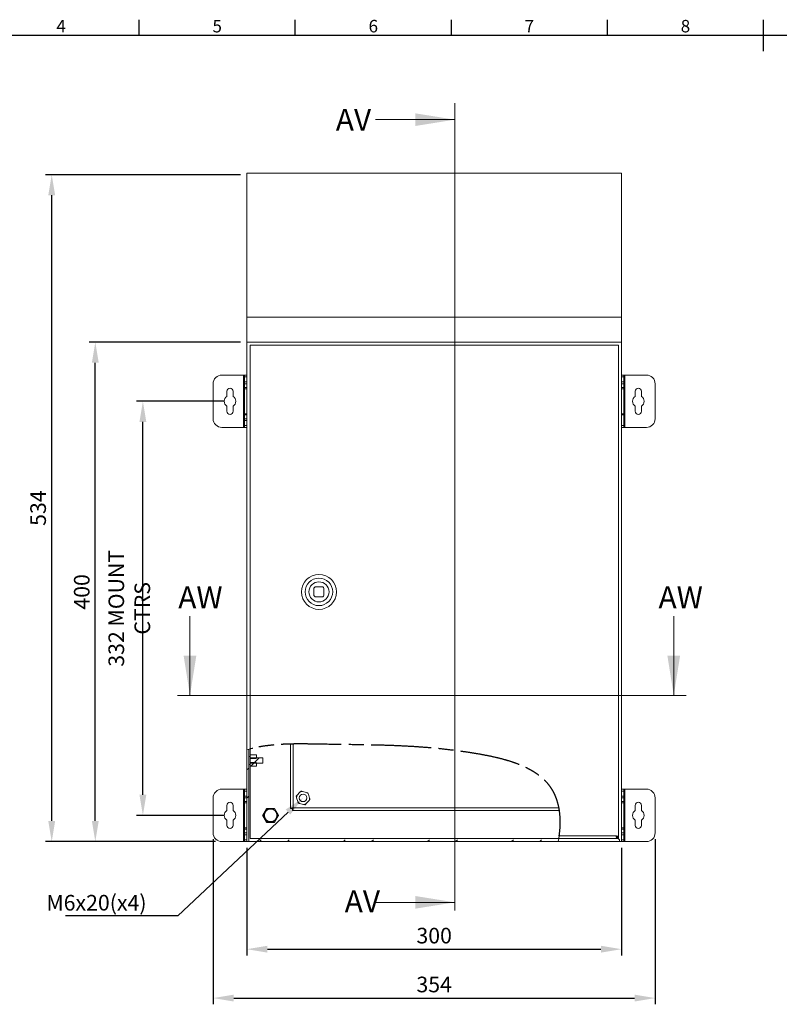
# Model space of a CAD drawing. Units: millimetres. Extents: x 44 to 2144, y 32 to 1517.
# Drawn here: x 498 to 1107, y 691 to 1479 of the extents above; entities that cross this region are included whole.
import ezdxf
from ezdxf import colors
from ezdxf.entities.mleader import LeaderData, LeaderLine
from ezdxf.enums import TextEntityAlignment as Align
from ezdxf.math import Vec2, Vec3

# ---------------------------------------------------------------- set-up
doc = ezdxf.new("R2010")
doc.units = ezdxf.units.MM
doc.header["$LTSCALE"] = 2
doc.header["$PDSIZE"] = -1
doc.linetypes.add('ACAD_ISO08W100', pattern=[36, 24, -3, 6, -3])
for name, color, linetype in [('2ph', 7, 'ACAD_ISO08W100'), ('Dimensions', 7, 'Continuous'), ('Title Block', 7, 'Continuous')]:
    doc.layers.add(name, color=color, linetype=linetype)
doc.styles.add('ISO Proportional', font='ARIALN.TTF', dxfattribs={"width": 0.8})
doc.styles.add('SLDTEXTSTYLE1', font='romans.shx', dxfattribs={"width": 0.75})
doc.styles.add('SLDTEXTSTYLE3', font='romans.shx', dxfattribs={"width": 0.75})
doc.styles.get("Standard").update_dxf_attribs({"font": 'romans.shx', "width": 0.8})
doc.dimstyles.new('SLDDIMSTYLE2', dxfattribs={"dimscale": 5, "dimtxt": 2.5, "dimasz": 3.302, "dimexe": 1, "dimexo": 1, "dimgap": 0.926042, "dimtad": 1, "dimdec": 0, "dimrnd": 1e-09, "dimzin": 12, "dimdsep": 46, "dimtxsty": 'Standard', "dimcen": 2, "dimadec": 0, "dimazin": 3, "dimtfac": 1, "dimtdec": 0, "dimtmove": 0, "dimatfit": 0, "dimfxl": 1, "dimfrac": 2, "dimtolj": 1, "dimtzin": 12, "dimarcsym": 0})
pattern_1 = [(45, (457.47, -85.16), (-33.676, 33.676), []), (45, (479.92, -85.16), (-33.676, 33.676), [])]

# ---------------------------------------------------------------- blocks, each defined once
blk = doc.blocks.new('ISO A1 title block')
at = {"layer": 'Title Block'}
for p, q in [((220, 574), (220, 579)), ((270, 574), (270, 579)), ((320, 574), (320, 579)), ((370, 574), (370, 579)), ((420, 569), (420, 579)), ((820, 574), (20, 574))]:
    blk.add_line(p, q, dxfattribs=at)
at = {"layer": 'Title Block', "style": 'ISO Proportional'}
for s, p in [('4', (195, 576.5)), ('5', (245, 576.5)), ('6', (295, 576.5)), ('7', (345, 576.5)), ('8', (395, 576.5))]:
    blk.add_text(s, height=4, dxfattribs=at).set_placement(p, align=Align.MIDDLE)
at = {"layer": 'Title Block', "style": 'ISO Proportional', "flags": 8}
for tag, p in [('FILENAME', (747, 43)), ('DATE', (772, 43)), ('SCALE', (802, 43)), ('EDITION', (787, 23)), ('SHEET', (802, 23))]:
    blk.add_attdef(tag, text='', height=2.5, dxfattribs=at).set_placement(p, align=Align.MIDDLE_LEFT)
blk.add_attdef('DRAWING_NUMBER', text='', height=3, dxfattribs=at).set_placement((755, 25), align=Align.MIDDLE)
blk = doc.blocks.new('*D31')
at = {"layer": 'Defpoints', "color": 0, "transparency": 16777216}
for p in [(680.19, 821.08), (980.19, 821.08), (980.19, 734.89)]:
    blk.add_point(p, dxfattribs=at)
at = {"layer": 'Dimensions', "color": 0, "lineweight": -2, "transparency": 16777216}
for p, q in [((680.19, 816.08), (680.19, 729.89)), ((980.19, 816.08), (980.19, 729.89)), ((696.7, 734.89), (963.68, 734.89))]:
    blk.add_line(p, q, dxfattribs=at)
at = {"layer": 'Dimensions', "color": 0, "transparency": 16777216}
for points in [[(696.7, 737.64), (696.7, 732.14), (680.19, 734.89)], [(963.68, 737.64), (963.68, 732.14), (980.19, 734.89)]]:
    blk.add_solid(points, dxfattribs=at)
at = {"layer": 'Dimensions', "color": 0, "transparency": 16777216, "insert": (830.19, 745.77), "char_height": 12.5, "attachment_point": 5}
blk.add_mtext('\\A1;300', dxfattribs=at)
blk = doc.blocks.new('*D32')
at = {"layer": 'Defpoints', "color": 0, "transparency": 16777216}
for p in [(653.19, 828.08), (1007.19, 828.08), (1007.19, 695.75)]:
    blk.add_point(p, dxfattribs=at)
at = {"layer": 'Dimensions', "color": 0, "lineweight": -2, "transparency": 16777216}
for p, q in [((653.19, 823.08), (653.19, 690.75)), ((1007.19, 823.08), (1007.19, 690.75)), ((669.7, 695.75), (990.68, 695.75))]:
    blk.add_line(p, q, dxfattribs=at)
at = {"layer": 'Dimensions', "color": 0, "transparency": 16777216}
for points in [[(669.7, 698.5), (669.7, 693), (653.19, 695.75)], [(990.68, 698.5), (990.68, 693), (1007.19, 695.75)]]:
    blk.add_solid(points, dxfattribs=at)
at = {"layer": 'Dimensions', "color": 0, "transparency": 16777216, "insert": (830.19, 706.63), "char_height": 12.5, "attachment_point": 5}
blk.add_mtext('\\A1;354', dxfattribs=at)
blk = doc.blocks.new('*D33')
at = {"layer": 'Defpoints', "color": 0, "transparency": 16777216}
for p in [(596.91, 1173.77), (666.69, 1173.77), (666.69, 842.08)]:
    blk.add_point(p, dxfattribs=at)
at = {"layer": 'Dimensions', "color": 0, "lineweight": -2, "transparency": 16777216}
for p, q in [((661.69, 1173.77), (591.91, 1173.77)), ((596.91, 858.59), (596.91, 1157.26)), ((661.69, 842.08), (591.91, 842.08))]:
    blk.add_line(p, q, dxfattribs=at)
at = {"layer": 'Dimensions', "color": 0, "transparency": 16777216}
for points in [[(594.16, 1157.26), (599.66, 1157.26), (596.91, 1173.77)], [(594.16, 858.59), (599.66, 858.59), (596.91, 842.08)]]:
    blk.add_solid(points, dxfattribs=at)
at = {"layer": 'Dimensions', "color": 0, "transparency": 16777216, "insert": (586.03, 1007.93), "char_height": 12.5, "attachment_point": 5, "rotation": 90}
blk.add_mtext('\\A1;332 MOUNT CTRS', dxfattribs=at)
blk = doc.blocks.new('*D34')
at = {"layer": 'Defpoints', "color": 0, "transparency": 16777216}
for p in [(558.82, 1221.08), (680.19, 1221.08), (660.19, 821.08)]:
    blk.add_point(p, dxfattribs=at)
at = {"layer": 'Dimensions', "color": 0, "lineweight": -2, "transparency": 16777216}
for p, q in [((675.19, 1221.08), (553.82, 1221.08)), ((558.82, 837.59), (558.82, 1204.57)), ((655.19, 821.08), (553.82, 821.08))]:
    blk.add_line(p, q, dxfattribs=at)
at = {"layer": 'Dimensions', "color": 0, "transparency": 16777216}
for points in [[(556.07, 1204.57), (561.57, 1204.57), (558.82, 1221.08)], [(556.07, 837.59), (561.57, 837.59), (558.82, 821.08)]]:
    blk.add_solid(points, dxfattribs=at)
at = {"layer": 'Dimensions', "color": 0, "transparency": 16777216, "insert": (547.94, 1021.08), "char_height": 12.5, "attachment_point": 5, "rotation": 90}
blk.add_mtext('\\A1;400', dxfattribs=at)
blk = doc.blocks.new('*D35')
at = {"layer": 'Defpoints', "color": 0, "transparency": 16777216}
for p in [(523.9, 1355.24), (680.19, 1355.24), (660.19, 821.08)]:
    blk.add_point(p, dxfattribs=at)
at = {"layer": 'Dimensions', "color": 0, "lineweight": -2, "transparency": 16777216}
for p, q in [((675.19, 1355.24), (518.9, 1355.24)), ((523.9, 837.59), (523.9, 1338.73)), ((655.19, 821.08), (518.9, 821.08))]:
    blk.add_line(p, q, dxfattribs=at)
at = {"layer": 'Dimensions', "color": 0, "transparency": 16777216}
for points in [[(521.15, 1338.73), (526.66, 1338.73), (523.9, 1355.24)], [(521.15, 837.59), (526.66, 837.59), (523.9, 821.08)]]:
    blk.add_solid(points, dxfattribs=at)
at = {"layer": 'Dimensions', "color": 0, "transparency": 16777216, "insert": (513.02, 1088.16), "char_height": 12.5, "attachment_point": 5, "rotation": 90}
blk.add_mtext('\\A1;534', dxfattribs=at)

msp = doc.modelspace()

# ---------------------------------------------------------------- hatches: boundary and pattern name
at = {"linetype": 'Continuous', "lineweight": 18}
h = msp.add_hatch(dxfattribs=at)
h.set_pattern_fill('ANSI32', scale=5, style=0)
h.set_pattern_definition(pattern_1)
edge = h.paths.add_edge_path(flags=0)
edge.add_spline(control_points=[(681.69, 895.08), (681.19, 894.95), (680.69, 894.81), (680.19, 894.67)], knot_values=[0.959812, 0.959812, 0.959812, 0.959812, 0.961972, 0.961972, 0.961972, 0.961972], weights=[1, 1, 1, 1], degree=3, periodic=0)
edge.add_line((680.19, 894.67), (680.19, 821.08))
edge.add_line((680.19, 821.08), (681.69, 821.08))
edge.add_line((681.69, 821.08), (681.69, 895.08))
h = msp.add_hatch(dxfattribs=at)
h.set_pattern_fill('ANSI32', scale=5, style=0)
h.set_pattern_definition(pattern_1)
h.paths.add_polyline_path([(681.69, 889.31), (681.69, 882.85), (682.89, 882.85), (682.89, 883.91), (692.89, 883.91), (692.89, 888.24), (682.89, 888.24), (682.89, 889.31)], flags=0)
h = msp.add_hatch(dxfattribs=at)
h.set_pattern_fill('ANSI32', scale=5, style=0)
h.set_pattern_definition(pattern_1)
edge = h.paths.add_edge_path(flags=0)
edge.add_line((682.89, 883.98), (682.89, 881.51))
edge.add_line((682.89, 881.51), (687.79, 881.51))
edge.add_line((687.79, 881.51), (687.79, 883.98))
edge.add_spline(control_points=[(687.79, 883.98), (687.68, 884.12), (687.58, 884.27), (687.49, 884.42)], knot_values=[0.007365, 0.007365, 0.007365, 0.007365, 0.007898, 0.007898, 0.007898, 0.007898], weights=[1, 1, 1, 1], degree=3, periodic=0)
edge.add_line((687.49, 884.42), (683.19, 884.42))
edge.add_spline(control_points=[(683.19, 884.42), (683.09, 884.27), (682.99, 884.12), (682.89, 883.98)], knot_values=[0.011461, 0.011461, 0.011461, 0.011461, 0.011994, 0.011994, 0.011994, 0.011994], weights=[1, 1, 1, 1], degree=3, periodic=0)
h = msp.add_hatch(dxfattribs=at)
h.set_pattern_fill('ANSI32', scale=5, style=0)
h.set_pattern_definition(pattern_1)
edge = h.paths.add_edge_path(flags=0)
edge.add_line((681.83, 822.58), (681.79, 822.54))
edge.add_line((681.79, 822.54), (681.79, 821.08))
edge.add_line((681.79, 821.08), (929.49, 821.08))
edge.add_spline(control_points=[(929.49, 821.08), (929.59, 821.57), (929.7, 822.08), (929.8, 822.58)], knot_values=[0.553798, 0.553798, 0.553798, 0.553798, 0.555769, 0.555769, 0.555769, 0.555769], weights=[1, 1, 1, 1], degree=3, periodic=0)
edge.add_line((929.8, 822.58), (681.83, 822.58))

# ---------------------------------------------------------------- linework, layer by layer
at = {"color": 7, "linetype": 'Continuous', "lineweight": 18}
for p, q in [((846.78, 1412.6), (846.78, 766)), ((783.28, 1399.31), (846.78, 1399.31)), ((680.19, 1356.55), (980.19, 1356.55)), ((680.19, 1241.08), (680.19, 1356.55)), ((980.19, 1356.55), (980.19, 1241.08)), ((680.19, 1241.08), (980.19, 1241.08)), ((680.19, 1221.08), (680.19, 1241.08)), ((980.19, 1241.08), (980.19, 1221.08)), ((680.19, 1221.08), (980.19, 1221.08)), ((680.19, 1221.08), (680.19, 821.08)), ((977.94, 1218.58), (682.94, 1218.58)), ((682.94, 1218.58), (682.94, 823.58)), ((977.94, 823.58), (977.94, 1218.58)), ((980.19, 821.08), (980.19, 1221.08)), ((677.59, 1194.77), (660.19, 1194.77)), ((678.19, 1194.77), (677.59, 1194.77)), ((677.59, 1194.77), (677.59, 1152.77)), ((678.19, 1194.77), (680.19, 1194.77)), ((678.19, 1193.27), (678.19, 1194.77)), ((680.19, 1193.27), (678.19, 1193.27)), ((678.19, 1193.27), (678.19, 1189.27)), ((980.19, 1194.77), (982.19, 1194.77)), ((982.19, 1193.27), (980.19, 1193.27)), ((982.19, 1194.77), (982.19, 1193.27)), ((982.79, 1194.77), (982.19, 1194.77)), ((982.19, 1189.27), (982.19, 1193.27)), ((1000.19, 1194.77), (982.79, 1194.77)), ((653.19, 1187.77), (653.19, 1159.77)), ((678.19, 1189.27), (680.19, 1189.27)), ((678.19, 1187.77), (678.19, 1189.27)), ((680.19, 1187.77), (678.19, 1187.77)), ((678.19, 1187.77), (678.19, 1184.77)), ((680.19, 1184.77), (678.19, 1184.77)), ((678.19, 1183.77), (678.19, 1184.77)), ((678.19, 1183.77), (680.19, 1183.77)), ((678.19, 1163.77), (678.19, 1183.77)), ((980.19, 1189.27), (982.19, 1189.27)), ((982.19, 1187.77), (980.19, 1187.77)), ((980.19, 1184.77), (982.19, 1184.77)), ((980.19, 1183.77), (982.19, 1183.77)), ((982.19, 1189.27), (982.19, 1187.77)), ((982.19, 1184.77), (982.19, 1187.77)), ((982.19, 1184.77), (982.19, 1183.77)), ((982.19, 1183.77), (982.19, 1163.77)), ((1007.19, 1159.77), (1007.19, 1187.77)), ((664.19, 1181.77), (664.19, 1177.66)), ((669.19, 1177.66), (669.19, 1181.77)), ((991.19, 1181.77), (991.19, 1177.66)), ((996.19, 1177.66), (996.19, 1181.77)), ((664.19, 1169.88), (664.19, 1165.77)), ((669.19, 1165.77), (669.19, 1169.88)), ((991.19, 1169.88), (991.19, 1165.77)), ((996.19, 1165.77), (996.19, 1169.88)), ((680.19, 1163.77), (678.19, 1163.77)), ((678.19, 1162.77), (678.19, 1163.77)), ((680.19, 1162.77), (678.19, 1162.77)), ((678.19, 1162.77), (678.19, 1159.77)), ((678.19, 1159.77), (680.19, 1159.77)), ((678.19, 1158.27), (678.19, 1159.77)), ((982.19, 1163.77), (980.19, 1163.77)), ((980.19, 1162.77), (982.19, 1162.77)), ((982.19, 1163.77), (982.19, 1162.77)), ((982.19, 1152.77), (982.19, 1162.77)), ((660.19, 1152.77), (677.59, 1152.77)), ((677.59, 1152.77), (678.19, 1152.77)), ((680.19, 1158.27), (678.19, 1158.27)), ((678.19, 1158.27), (678.19, 1154.27)), ((678.19, 1154.27), (680.19, 1154.27)), ((678.19, 1152.77), (678.19, 1154.27)), ((680.19, 1152.77), (678.19, 1152.77)), ((980.19, 1154.27), (982.19, 1154.27)), ((982.19, 1152.77), (980.19, 1152.77)), ((982.19, 1154.27), (982.19, 1152.77)), ((982.19, 1152.77), (982.79, 1152.77)), ((982.79, 1152.77), (1000.19, 1152.77)), ((733.94, 1024.08), (733.94, 1018.08)), ((740.94, 1025.08), (734.94, 1025.08)), ((741.94, 1018.08), (741.94, 1024.08)), ((734.94, 1017.08), (740.94, 1017.08)), ((634.63, 1001.67), (634.63, 938.17)), ((1022.07, 1001.67), (1022.07, 938.17)), ((1032.07, 938.17), (624.63, 938.17)), ((715.19, 847.65), (715.19, 899.19)), ((682.97, 895.34), (680.19, 894.67)), ((680.19, 894.67), (680.19, 821.08)), ((681.69, 895.08), (681.69, 821.08)), ((681.69, 889.31), (681.69, 882.85)), ((682.89, 889.31), (681.69, 889.31)), ((687.79, 890.63), (682.89, 890.63)), ((682.89, 890.63), (682.89, 888.18)), ((682.89, 889.31), (682.89, 888.24)), ((692.89, 888.24), (682.89, 888.24)), ((683.19, 887.74), (682.89, 888.18)), ((682.89, 883.98), (683.19, 884.42)), ((682.89, 883.98), (682.89, 881.51)), ((682.89, 883.91), (692.89, 883.91)), ((682.89, 883.91), (682.89, 882.85)), ((683.19, 887.74), (687.49, 887.74)), ((687.49, 884.42), (683.19, 884.42)), ((687.79, 888.18), (687.49, 887.74)), ((687.49, 884.42), (687.79, 883.98)), ((687.79, 890.63), (687.79, 888.18)), ((687.79, 883.98), (687.79, 881.51)), ((692.89, 888.24), (692.89, 883.91)), ((681.69, 882.85), (682.89, 882.85)), ((682.89, 881.51), (687.79, 881.51)), ((677.59, 863.08), (660.19, 863.08)), ((678.19, 863.08), (677.59, 863.08)), ((677.59, 863.08), (677.59, 821.08)), ((678.19, 861.58), (678.19, 863.08)), ((678.19, 863.08), (680.19, 863.08)), ((680.19, 861.58), (678.19, 861.58)), ((678.19, 861.58), (678.19, 857.58)), ((720.47, 858.31), (722.74, 860.68)), ((724.76, 861.27), (727.96, 860.5)), ((727.96, 860.5), (729.14, 860.21)), ((729.14, 860.21), (729.48, 859.04)), ((980.19, 863.08), (982.19, 863.08)), ((982.19, 861.58), (980.19, 861.58)), ((982.19, 863.08), (982.19, 861.58)), ((982.79, 863.08), (982.19, 863.08)), ((982.19, 857.58), (982.19, 861.58)), ((982.79, 821.08), (982.79, 863.08)), ((1000.19, 863.08), (982.79, 863.08)), ((653.19, 856.08), (653.19, 828.08)), ((678.19, 857.58), (680.19, 857.58)), ((678.19, 856.08), (678.19, 857.58)), ((680.19, 856.08), (678.19, 856.08)), ((678.19, 856.08), (678.19, 853.08)), ((680.19, 853.08), (678.19, 853.08)), ((678.19, 852.08), (678.19, 853.08)), ((678.19, 852.08), (680.19, 852.08)), ((678.19, 832.08), (678.19, 852.08)), ((719.63, 857.43), (720.47, 858.31)), ((720.9, 853.11), (719.98, 856.26)), ((721.24, 851.94), (720.9, 853.11)), ((722.42, 851.66), (721.24, 851.94)), ((729.9, 853.85), (727.63, 851.47)), ((729.48, 859.04), (730.4, 855.89)), ((730.74, 854.72), (729.9, 853.85)), ((980.19, 857.58), (982.19, 857.58)), ((982.19, 856.08), (980.19, 856.08)), ((980.19, 853.08), (982.19, 853.08)), ((980.19, 852.08), (982.19, 852.08)), ((982.19, 857.58), (982.19, 856.08)), ((982.19, 853.08), (982.19, 856.08)), ((982.19, 853.08), (982.19, 852.08)), ((982.19, 852.08), (982.19, 832.08)), ((1007.19, 828.08), (1007.19, 856.08)), ((664.19, 850.08), (664.19, 845.97)), ((669.19, 845.97), (669.19, 850.08)), ((692.72, 842.08), (695.95, 847.68)), ((695.95, 847.68), (702.42, 847.68)), ((702.42, 847.68), (705.65, 842.08)), ((716.69, 847.65), (715.19, 847.65)), ((716.76, 847.58), (716.76, 846.08)), ((930.4, 846.08), (716.76, 846.08)), ((725.61, 850.88), (722.42, 851.66)), ((991.19, 850.08), (991.19, 845.97)), ((996.19, 845.97), (996.19, 850.08)), ((664.19, 838.19), (664.19, 834.08)), ((669.19, 834.08), (669.19, 838.19)), ((695.95, 836.48), (692.72, 842.08)), ((702.42, 836.48), (695.95, 836.48)), ((705.65, 842.08), (702.42, 836.48)), ((991.19, 838.19), (991.19, 834.08)), ((996.19, 834.08), (996.19, 838.19)), ((680.19, 832.08), (678.19, 832.08)), ((678.19, 831.08), (678.19, 832.08)), ((680.19, 831.08), (678.19, 831.08)), ((678.19, 831.08), (678.19, 828.08)), ((678.19, 828.08), (680.19, 828.08)), ((678.19, 826.58), (678.19, 828.08)), ((982.19, 832.08), (980.19, 832.08)), ((980.19, 831.08), (982.19, 831.08)), ((980.19, 828.08), (982.19, 828.08)), ((982.19, 832.08), (982.19, 831.08)), ((982.19, 828.08), (982.19, 831.08)), ((982.19, 828.08), (982.19, 826.58)), ((660.19, 821.08), (677.59, 821.08)), ((677.59, 821.08), (678.19, 821.08)), ((680.19, 826.58), (678.19, 826.58)), ((678.19, 826.58), (678.19, 822.58)), ((678.19, 822.58), (680.19, 822.58)), ((678.19, 821.08), (678.19, 822.58)), ((680.19, 821.08), (678.19, 821.08)), ((680.19, 821.08), (980.19, 821.08)), ((680.19, 821.08), (980.19, 821.08)), ((680.19, 821.08), (681.69, 821.08)), ((681.79, 821.08), (681.69, 821.08)), ((681.79, 822.54), (681.83, 822.58)), ((681.79, 821.08), (681.79, 822.54)), ((682.94, 823.58), (977.94, 823.58)), ((682.94, 823.58), (977.94, 823.58)), ((929.49, 821.08), (929.97, 823.58)), ((929.49, 821.08), (978.59, 821.08)), ((976.37, 823.58), (929.98, 823.58)), ((930.34, 825.68), (975.84, 825.68)), ((976.37, 825.08), (976.37, 823.58)), ((978.69, 822.58), (976.37, 824.89)), ((976.37, 824.75), (978.59, 822.54)), ((976.44, 825.15), (977.94, 825.15)), ((978.59, 822.54), (978.59, 821.08)), ((978.69, 821.08), (978.59, 821.08)), ((978.69, 821.08), (978.69, 822.58)), ((978.69, 821.08), (980.19, 821.08)), ((982.19, 826.58), (980.19, 826.58)), ((980.19, 822.58), (982.19, 822.58)), ((982.19, 821.08), (980.19, 821.08)), ((982.19, 822.58), (982.19, 826.58)), ((982.19, 822.58), (982.19, 821.08)), ((982.19, 821.08), (982.79, 821.08)), ((982.79, 821.08), (1000.19, 821.08)), ((783.28, 772.42), (846.78, 772.42))]:
    msp.add_line(p, q, dxfattribs=at)
at = {"color": 8, "linetype": 'Continuous', "lineweight": 18}
for p, q in [((982.79, 1152.77), (982.79, 1194.77)), ((717.29, 899.22), (717.29, 848.18)), ((717.29, 848.18), (930.04, 848.18))]:
    msp.add_line(p, q, dxfattribs=at)
at = {"color": 7, "linetype": 'Continuous', "lineweight": 18}
for centre, radius in [((737.94, 1021.08), 14), ((737.94, 1021.08), 14), ((737.94, 1021.08), 11), ((737.94, 1021.08), 11), ((737.94, 1021.08), 8.05), ((725.19, 856.08), 3), ((699.19, 842.08), 5.4), ((699.19, 842.08), 5)]:
    msp.add_circle(centre, radius, dxfattribs=at)
for centre, radius, start, end in [((660.19, 1187.77), 7, 90, 180), ((1000.19, 1187.77), 7, 0, 90), ((666.69, 1181.77), 2.5, 0, 180), ((993.69, 1181.77), 2.5, 0, 180), ((666.69, 1173.77), 4.63, 122.72044, 237.27956), ((666.69, 1173.77), 4.63, 302.72044, 57.27956), ((993.69, 1173.77), 4.63, 122.72044, 237.27956), ((993.69, 1173.77), 4.63, 302.72044, 57.27956), ((660.19, 1159.77), 7, 180, 270), ((666.69, 1165.77), 2.5, 180, 0), ((993.69, 1165.77), 2.5, 180, 0), ((1000.19, 1159.77), 7, 270, 0), ((737.94, 1021.08), 5, 126.8699, 143.1301), ((737.94, 1021.08), 5, 216.8699, 233.1301), ((737.94, 1021.08), 5, 36.8699, 53.1301), ((737.94, 1021.08), 5, 306.8699, 323.1301), ((660.19, 856.08), 7, 90, 180), ((725.19, 856.08), 5.22, 94.67575, 117.93727), ((725.19, 856.08), 5.22, 34.67575, 57.93727), ((1000.19, 856.08), 7, 0, 90), ((666.69, 850.08), 2.5, 0, 180), ((725.19, 856.08), 5.22, 154.67575, 177.93727), ((725.19, 856.08), 5.22, 214.67575, 237.93727), ((725.19, 856.08), 5.22, 334.67575, 357.93727), ((993.69, 850.08), 2.5, 0, 180), ((666.69, 842.08), 4.63, 122.72044, 237.27956), ((666.69, 842.08), 4.63, 302.72044, 57.27956), ((725.19, 856.08), 5.22, 274.67575, 297.93727), ((993.69, 842.08), 4.63, 122.72044, 237.27956), ((993.69, 842.08), 4.63, 302.72044, 57.27956), ((660.19, 828.08), 7, 180, 270), ((666.69, 834.08), 2.5, 180, 0), ((993.69, 834.08), 2.5, 180, 0), ((1000.19, 828.08), 7, 270, 0)]:
    msp.add_arc(centre, radius, start, end, dxfattribs=at)
for points, knots in [([(685.04, 895.89), (684.8, 895.84), (684.32, 895.73), (683.68, 895.58), (683.2, 895.46), (682.97, 895.4), (682.95, 895.4), (682.94, 895.4)], [0, 0, 0, 0, 0.221921, 0.443916, 0.663646, 0.877718, 1, 1, 1, 1]), ([(722.74, 860.68), (722.85, 860.8), (723.14, 861.1), (723.41, 861.38), (723.58, 861.56)], [0, 0, 0, 0, 0.368141, 1, 1, 1, 1]), ([(723.58, 861.56), (723.67, 861.54), (724.05, 861.45), (724.45, 861.35), (724.76, 861.27)], [0, 0, 0, 0, 0.228263, 1, 1, 1, 1]), ([(719.98, 856.26), (719.93, 856.41), (719.82, 856.81), (719.7, 857.19), (719.63, 857.43)], [0, 0, 0, 0, 0.368141, 1, 1, 1, 1]), ([(730.4, 855.89), (730.44, 855.74), (730.56, 855.34), (730.67, 854.96), (730.74, 854.72)], [0, 0, 0, 0, 0.368141, 1, 1, 1, 1]), ([(696.04, 847.53), (695.95, 847.37), (695.78, 847.07), (695.49, 846.58), (695.2, 846.07), (694.93, 845.6), (694.66, 845.13), (694.42, 844.72), (694.17, 844.28), (693.9, 843.82), (693.64, 843.37), (693.28, 842.74), (693.06, 842.35), (692.89, 842.08)], [0, 0, 0, 0, 0.124584, 0.249009, 0.332859, 0.417162, 0.463832, 0.51093, 0.552301, 0.616081, 0.697765, 0.779839, 1, 1, 1, 1]), ([(702.33, 847.53), (702.05, 847.53), (701.64, 847.53), (700.95, 847.53), (700.4, 847.53), (699.85, 847.53), (699.36, 847.53), (698.9, 847.53), (698.43, 847.53), (697.82, 847.53), (697.18, 847.53), (696.57, 847.53), (696.22, 847.53), (696.04, 847.53)], [0, 0, 0, 0, 0.194526, 0.285413, 0.375854, 0.443022, 0.483722, 0.524508, 0.573128, 0.632206, 0.754158, 0.876966, 1, 1, 1, 1]), ([(705.48, 842.08), (705.39, 842.23), (705.22, 842.54), (704.93, 843.03), (704.64, 843.54), (704.37, 844), (704.1, 844.48), (703.86, 844.88), (703.61, 845.33), (703.34, 845.79), (703.08, 846.24), (702.71, 846.87), (702.49, 847.25), (702.33, 847.53)], [0, 0, 0, 0, 0.124584, 0.249009, 0.332859, 0.417162, 0.463832, 0.51093, 0.552301, 0.616081, 0.697765, 0.779839, 1, 1, 1, 1]), ([(715.19, 847.65), (715.22, 847.69), (715.28, 847.78), (715.77, 847.91), (716.46, 848.04), (717.01, 848.13), (717.29, 848.18)], [0, 0, 0, 0, 0.25, 0.5, 0.75, 1, 1, 1, 1]), ([(716.69, 847.65), (716.7, 847.69), (716.72, 847.78), (716.85, 847.91), (717.05, 848.04), (717.21, 848.13), (717.29, 848.18)], [0, 0, 0, 0, 0.25, 0.499999, 0.749999, 1, 1, 1, 1]), ([(717.29, 848.18), (717.24, 847.9), (717.16, 847.35), (717.02, 846.66), (716.89, 846.17), (716.8, 846.11), (716.76, 846.08)], [0, 0, 0, 0, 0.25, 0.499999, 0.75, 1, 1, 1, 1]), ([(717.29, 848.18), (717.24, 848.1), (717.16, 847.94), (717.02, 847.74), (716.89, 847.6), (716.8, 847.59), (716.76, 847.58)], [0, 0, 0, 0, 0.249991, 0.499993, 0.749998, 1, 1, 1, 1]), ([(726.79, 850.59), (726.71, 850.61), (726.32, 850.7), (725.92, 850.8), (725.61, 850.88)], [0, 0, 0, 0, 0.228261, 1, 1, 1, 1]), ([(727.63, 851.47), (727.53, 851.36), (727.24, 851.06), (726.97, 850.77), (726.79, 850.59)], [0, 0, 0, 0, 0.36814, 1, 1, 1, 1]), ([(692.89, 842.08), (692.98, 841.92), (693.16, 841.62), (693.44, 841.13), (693.74, 840.62), (694.01, 840.15), (694.28, 839.68), (694.52, 839.27), (694.77, 838.83), (695.04, 838.37), (695.3, 837.92), (695.66, 837.29), (695.88, 836.9), (696.04, 836.63)], [0, 0, 0, 0, 0.124584, 0.249009, 0.332858, 0.417162, 0.463831, 0.510929, 0.552301, 0.616081, 0.697764, 0.77984, 1, 1, 1, 1]), ([(696.04, 836.63), (696.22, 836.63), (696.57, 836.63), (697.18, 836.63), (697.82, 836.63), (698.43, 836.63), (698.9, 836.63), (699.36, 836.63), (699.85, 836.63), (700.4, 836.63), (700.95, 836.63), (701.64, 836.63), (702.05, 836.63), (702.33, 836.63)], [0, 0, 0, 0, 0.123034, 0.245842, 0.367794, 0.426872, 0.475492, 0.516278, 0.556978, 0.624146, 0.714587, 0.805474, 1, 1, 1, 1]), ([(702.33, 836.63), (702.42, 836.78), (702.6, 837.09), (702.88, 837.58), (703.18, 838.09), (703.45, 838.55), (703.72, 839.03), (703.96, 839.43), (704.21, 839.88), (704.48, 840.34), (704.74, 840.79), (705.1, 841.42), (705.32, 841.8), (705.48, 842.08)], [0, 0, 0, 0, 0.124585, 0.249009, 0.332859, 0.417162, 0.463832, 0.510929, 0.552301, 0.616081, 0.697765, 0.77984, 1, 1, 1, 1]), ([(929.98, 823.58), (929.99, 823.6), (930, 823.64), (930.06, 824), (930.15, 824.52), (930.25, 825.11), (930.31, 825.51), (930.34, 825.68)], [0, 0, 0, 0, 0.210788, 0.421516, 0.633901, 0.849425, 1, 1, 1, 1]), ([(976.37, 823.58), (976.33, 823.61), (976.24, 823.67), (976.11, 824.16), (975.97, 824.85), (975.88, 825.4), (975.84, 825.68)], [0, 0, 0, 0, 0.25, 0.499997, 0.750001, 1, 1, 1, 1]), ([(976.37, 825.08), (976.33, 825.09), (976.24, 825.1), (976.11, 825.24), (975.97, 825.44), (975.88, 825.6), (975.84, 825.68)], [0, 0, 0, 0, 0.250002, 0.5, 0.749998, 1, 1, 1, 1]), ([(975.84, 825.68), (976.12, 825.63), (976.67, 825.54), (977.36, 825.41), (977.85, 825.28), (977.91, 825.19), (977.94, 825.15)], [0, 0, 0, 0, 0.25, 0.5, 0.75, 1, 1, 1, 1]), ([(975.84, 825.68), (975.92, 825.63), (976.08, 825.54), (976.27, 825.41), (976.41, 825.28), (976.43, 825.19), (976.44, 825.15)], [0, 0, 0, 0, 0.249992, 0.499991, 0.749997, 1, 1, 1, 1])]:
    msp.add_open_spline(points, degree=3, knots=knots, dxfattribs=at)
for points in [[(846.78, 1399.31), (815.03, 1404.39), (815.03, 1394.23)], [(634.63, 938.17), (639.71, 969.92), (629.55, 969.92)], [(1022.07, 938.17), (1027.15, 969.92), (1016.99, 969.92)], [(846.78, 772.42), (815.03, 777.5), (815.03, 767.34)]]:
    msp.add_solid(points, dxfattribs=at)
at = {"layer": '2ph'}
msp.add_open_spline([(930.34, 825.68), (930.43, 826.37), (930.79, 828.86), (931.15, 833.16), (931.21, 838.55), (930.84, 843.85), (930.02, 848.99), (928.82, 853.58), (927.35, 857.59), (925.71, 861.05), (923.74, 864.27), (921.48, 867.26), (918.79, 870.2), (915.61, 873.05), (911.93, 875.77), (907.96, 878.23), (903.73, 880.43), (898.81, 882.61), (893.17, 884.7), (886.82, 886.64), (879.55, 888.5), (871.43, 890.2), (862.55, 891.76), (853.79, 893.11), (843.98, 894.42), (833.14, 895.63), (821.28, 896.65), (809.6, 897.4), (798.04, 897.94), (784.2, 898.37), (767.98, 898.67), (749.22, 898.88), (734.1, 899.2), (722.67, 899.31), (715.07, 899.23), (707.47, 898.93), (699.92, 898.33), (692.42, 897.4), (687.5, 896.4), (685.04, 895.89)], degree=3, knots=[0, 0, 0, 0, 0.007306, 0.026273, 0.045078, 0.063605, 0.081759, 0.099474, 0.113068, 0.126387, 0.13948, 0.152463, 0.165447, 0.18112, 0.19704, 0.213279, 0.229872, 0.246826, 0.269531, 0.292717, 0.316243, 0.34797, 0.379503, 0.410417, 0.440692, 0.482997, 0.524401, 0.565128, 0.605394, 0.645406, 0.709884, 0.775031, 0.841578, 0.868049, 0.894569, 0.921062, 0.947474, 0.973781, 1, 1, 1, 1], dxfattribs=at)

# ---------------------------------------------------------------- block references
at = {"layer": 'Title Block', "xscale": 2.5, "yscale": 2.5, "zscale": 2.5}
msp.add_blockref('ISO A1 title block', (43.95, 31.66), dxfattribs=at)

# ---------------------------------------------------------------- texts
at = {"color": 7, "linetype": 'Continuous', "lineweight": 0, "char_height": 17.5, "attachment_point": 1, "style": 'SLDTEXTSTYLE1'}
for insert in [(751.45, 1407.98), (758.57, 782.03)]:
    msp.add_mtext('AV', dxfattribs=dict(at, insert=insert))
at = {"color": 7, "linetype": 'Continuous', "char_height": 17.5, "attachment_point": 1, "style": 'SLDTEXTSTYLE3'}
for insert in [(625.26, 1025.47), (1009.89, 1025.47)]:
    msp.add_mtext('AW', dxfattribs=dict(at, insert=insert))

# ---------------------------------------------------------------- dimensions: what is measured, and where the dimension line sits
at = {"layer": 'Dimensions'}
for base, p2, picture, middle in [((523.9, 1355.24), (680.19, 1355.24), '*D35', (513.02, 1088.16)), ((558.82, 1221.08), (680.19, 1221.08), '*D34', (547.94, 1021.08))]:
    dim = msp.add_linear_dim(base=base, p1=(660.19, 821.08), p2=p2, angle=90, dimstyle='SLDDIMSTYLE2', dxfattribs=at)
    dim.commit()
    dim.dimension.update_dxf_attribs({"geometry": picture, "text_midpoint": middle})
dim = msp.add_linear_dim(base=(596.91, 1173.77), p1=(666.69, 842.08), p2=(666.69, 1173.77), angle=90, text='<> MOUNT CTRS', dimstyle='SLDDIMSTYLE2', dxfattribs=at)
dim.commit()
dim.dimension.update_dxf_attribs({"geometry": '*D33', "text_midpoint": (586.03, 1007.93)})
for base, p1, p2, picture, middle in [((1007.19, 695.75), (653.19, 828.08), (1007.19, 828.08), '*D32', (830.19, 706.63)), ((980.19, 734.89), (680.19, 821.08), (980.19, 821.08), '*D31', (830.19, 745.77))]:
    dim = msp.add_linear_dim(base=base, p1=p1, p2=p2, dimstyle='SLDDIMSTYLE2', dxfattribs=at)
    dim.commit()
    dim.dimension.update_dxf_attribs({"geometry": picture, "text_midpoint": middle})

# ---------------------------------------------------------------- leaders
ml = msp.add_multileader_mtext('Standard', dxfattribs=at)
ml.set_content('M6x20(x4)', color=256)
ml.set_leader_properties()
ml.build(insert=Vec2(0, 0))
ml.multileader.update_dxf_attribs({"text_right_attachment_type": 6, "dogleg_length": 3, "arrow_head_size": 16.5, "scale": 5})
ctx = ml.context
ctx.base_point, ctx.scale, ctx.char_height, ctx.arrow_head_size, ctx.landing_gap_size, ctx.plane_origin = Vec3(514.61, 770.03), 5, 12.5, 16.5, 10, Vec3(725.19, 904.77)
ctx.right_attachment, ctx.text_align_type = 6, 2
notes = []
notes.append((ctx, [(1, (1, 1, 0), (624.85, 761.69), (-1, 0), 15, [(0, [(725.19, 856.08)], 0, [])])]))
ctx.mtext.insert, ctx.mtext.alignment, ctx.mtext.flow_direction = Vec3(599.85, 778.36), 3, 5
for ctx, leaders in notes:
    for number, flags, end, landing, length, lines in leaders:
        leader = LeaderData()
        leader.index, (leader.has_last_leader_line, leader.has_dogleg_vector, leader.attachment_direction) = number, flags
        leader.last_leader_point, leader.dogleg_vector, leader.dogleg_length = Vec3(end), Vec3(landing), length
        for number, points, colour, breaks in lines:
            line = LeaderLine()
            line.index, line.vertices, line.color, line.breaks = number, Vec3.list(points), colors.encode_raw_color(colour), breaks
            leader.lines.append(line)
        ctx.leaders.append(leader)

doc.saveas('drawing.dxf')
